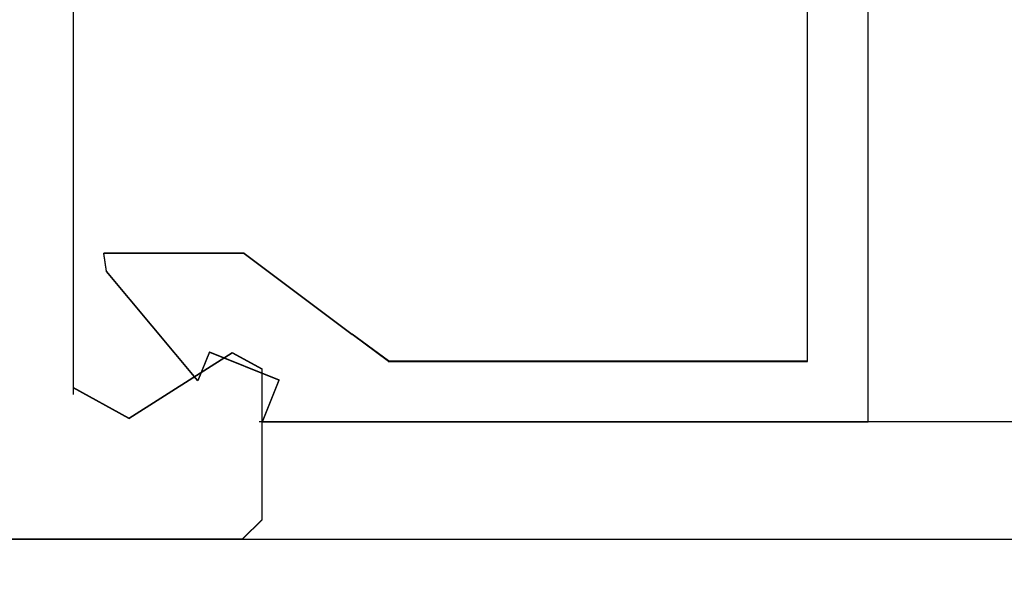
# Model space of a CAD drawing. Extents: x 0 to 60, y -1.2 to 81.5.
# Drawn here: x 18.9 to 19.7, y 20.1 to 20.5 of the extents above; entities that cross this region are included whole.
import ezdxf

# ---------------------------------------------------------------- set-up
doc = ezdxf.new("R2010")
doc.units = 0
doc.header["$MEASUREMENT"] = 0
doc.header["$PDMODE"] = 2
doc.layers.get('0').update_dxf_attribs({"linetype": 'CONTINUOUS'})
doc.layers.get('Defpoints').update_dxf_attribs({"linetype": 'CONTINUOUS'})
for name, color, linetype, lineweight in [('Dimension', 2, 'CONTINUOUS', 15), ('Object', 7, 'CONTINUOUS', 30), ('OBJECT DETAIL', 254, 'CONTINUOUS', 25)]:
    doc.layers.add(name, color=color, linetype=linetype, lineweight=lineweight)
doc.styles.get("Standard").update_dxf_attribs({"font": 'ARIAL.TTF'})
doc.dimstyles.new('Nabco Dimension Arch Style - Autocad', dxfattribs={"dimscale": 2, "dimtxt": 0.375, "dimasz": 0.37, "dimexe": 0.06, "dimexo": 0.06, "dimgap": 0.06, "dimtad": 0, "dimdec": 5, "dimzin": 4, "dimdsep": 46, "dimlunit": 5, "dimtxsty": 'Standard', "dimcen": 0, "dimclrd": 256, "dimclre": 256, "dimclrt": 256, "dimadec": 1, "dimazin": 1, "dimtm": 1e-09, "dimtfac": 1, "dimtdec": 5, "dimtofl": 0, "dimtmove": 0, "dimatfit": 3, "dimfxl": 0, "dimfrac": 2, "dimtolj": 1, "dimtzin": 4, "dimlwd": -1, "dimlwe": -1, "dimarcsym": 0})

# ---------------------------------------------------------------- blocks, each defined once
blk = doc.blocks.new('*D21')
at = {"layer": 'Defpoints', "color": 0}
for p in [(31.17438, 20.99193), (16.99083, 20.98005), (16.99083, 16.14598)]:
    blk.add_point(p, dxfattribs=at)
at = {"layer": 'Dimension'}
for p, q in [((31.17438, 20.87193), (31.17438, 16.02598)), ((16.99083, 20.86005), (16.99083, 16.02598)), ((17.49083, 16.14598), (22.07778, 16.14598)), ((30.67438, 16.14598), (27.36178, 16.14598))]:
    blk.add_line(p, q, dxfattribs=at)
for points in [[(17.49083, 16.22932), (17.49083, 16.06265), (16.99083, 16.14598)], [(30.67438, 16.22932), (30.67438, 16.06265), (31.17438, 16.14598)]]:
    blk.add_solid(points, dxfattribs=at)
at = {"layer": 'Dimension', "insert": (24.71978, 16.14598), "char_height": 0.5, "attachment_point": 5}
blk.add_mtext('\\A1;SLIDING DOOR', dxfattribs=at)
blk = doc.blocks.new('GLSTOP')
for p, q in [((-0.67238, -0.77852), (-0.67238, -0.19717)), ((-0.62238, -0.72849), (-0.62238, -0.37228)), ((-0.15733, -0.63944), (-0.24656, -0.70623)), ((-0.15733, -0.63944), (-0.04139, -0.63944)), ((-0.04358, -0.6544), (-0.04139, -0.63944)), ((-0.11915, -0.7445), (-0.04358, -0.6544)), ((-0.27631, -0.72849), (-0.24656, -0.70623)), ((-0.12854, -0.72098), (-0.18612, -0.744)), ((-0.12854, -0.72098), (-0.11915, -0.7445)), ((-0.2763, -0.72849), (-0.62238, -0.72849)), ((-0.17233, -0.77852), (-0.18612, -0.744)), ((-0.17233, -0.77852), (-0.67238, -0.77852))]:
    blk.add_line(p, q)
blk = doc.blocks.new('NSTL')
for p, q in [((0.64895, 0.87477), (2.09935, 0.87477)), ((2.11535, 0.85876), (2.11535, 0.7342)), ((2.00549, 0.77501), (2.09067, 0.72075)), ((1.95934, 0.01526), (1.95934, 0.75507))]:
    blk.add_line(p, q)
at = {"flags": 128}
for points in [[(2.11535, 0.85876), (2.09934, 0.87477)], [(2.00549, 0.77501), (1.95934, 0.7497)], [(2.09067, 0.72075), (2.11535, 0.7342)]]:
    blk.add_lwpolyline(points, dxfattribs=at)
blk = doc.blocks.new('NSTLSUM')
blk.add_blockref('NSTL', (0, 0))
at = {"layer": 'OBJECT DETAIL', "rotation": 180}
blk.add_blockref('GLSTOP', (1.94334, -0.00075), dxfattribs=at)

msp = doc.modelspace()

# ---------------------------------------------------------------- linework, layer by layer
at = {"layer": 'Object'}
for p, q in [((19.103748, 20.202589), (24.131002, 20.202589)), ((19.090162, 20.105283), (24.131002, 20.105372))]:
    msp.add_line(p, q, dxfattribs=at)

# ---------------------------------------------------------------- block references
at = {"extrusion": (0, 0, -1), "zscale": -1, "rotation": 180}
msp.add_blockref('NSTL', (-16.990827, 20.980051), dxfattribs=at)
at = {"layer": 'Object', "xscale": -1, "rotation": 180}
msp.add_blockref('NSTLSUM', (16.990827, 20.980364), dxfattribs=at)
at = {"layer": 'OBJECT DETAIL', "extrusion": (0, 0, -1), "zscale": -1}
msp.add_blockref('GLSTOP', (-18.934164, 20.980797), dxfattribs=at)

# ---------------------------------------------------------------- dimensions: what is measured, and where the dimension line sits
at = {"layer": 'Dimension'}
dim = msp.add_linear_dim(base=(16.990827, 16.145984), p1=(31.174384, 20.991926), p2=(16.990827, 20.980051), text='SLIDING DOOR', dimstyle='Nabco Dimension Arch Style - Autocad', override={"dimtxt": 0.25, "dimasz": 0.25, "dimpost": '\\X'}, dxfattribs=at)
dim.commit()
dim.dimension.update_dxf_attribs({"geometry": '*D21', "text_midpoint": (24.719781, 16.145984), "dimtype": 160})

doc.saveas('drawing.dxf')
